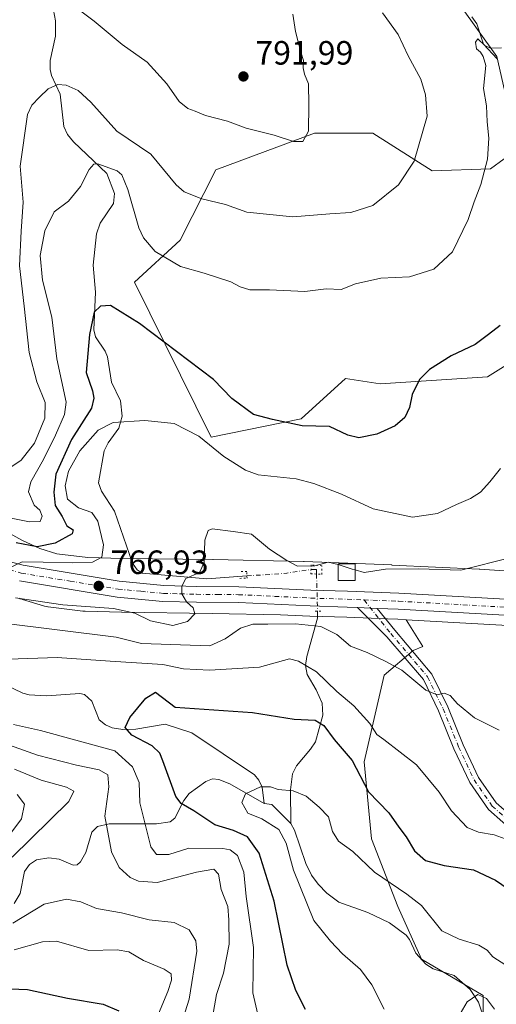
# Model space of a CAD drawing. Units: metres. Extents: x 623834 to 627271, y 4766568 to 4768924.
# Drawn here: x 624114 to 624256, y 4766741 to 4767034 of the extents above; entities that cross this region are included whole.
import ezdxf

# ---------------------------------------------------------------- set-up
doc = ezdxf.new("R2010")
doc.units = ezdxf.units.M
doc.header["$MEASUREMENT"] = 0
doc.linetypes.add('DGN Style 4', pattern=[2.6384748266838614, 1.318413404963828, -0.6592067024819142, 0.001648016756204785, -0.6592067024819142])
doc.linetypes.add('DGN Style 5', pattern=[1.1536117293433497, 0.4944050268614355, -0.6592067024819142])
for name, color, linetype, lineweight in [('Arbolado forestal CxS', 92, 'Continuous', 0), ('Carretera de calzada única Cxs', 7, 'Continuous', 13), ('Carretera de calzada única eje', 7, 'DGN Style 4', 0), ('Corriente natural lineal', 142, 'Continuous', 13), ('Corriente natural lineal oculto', 9, 'DGN Style 4', 13), ('Curva de nivel maestra', 30, 'Continuous', 30), ('Curva de nivel normal', 30, 'Continuous', 0), ('Edificación ligera Cxs', 1, 'Continuous', 0), ('Núcleo urbano CxS', 7, 'Continuous', 0), ('Pastizal CxS', 92, 'Continuous', 0), ('Pista no pavimentada Cxs', 111, 'Continuous', 0), ('Pista no pavimentada eje', 91, 'DGN Style 4', 0), ('Puente lineal', 2, 'DGN Style 5', 0), ('Punto de cota en terreno', 7, 'Continuous', 0), ('Rótulo de punto de cota en terreno', 7, 'Continuous', 0)]:
    doc.layers.add(name, color=color, linetype=linetype, lineweight=lineweight)
doc.styles.add('Style-Arial', font='txt')

# ---------------------------------------------------------------- blocks, each defined once
blk = doc.blocks.new('*U6')
at = {"layer": 'Arbolado forestal CxS', "color": 92, "linetype": 'Continuous', "lineweight": 0}
blk.add_polyline3d([(624114.1969, 4766861.9757, 766.2122999999993), (624114.4775, 4766861.8531, 766.1281000000017), (624114.9675000003, 4766861.6689, 766.0048999999999), (624115.2187000001, 4766861.588099999, 765.9524999999995), (624121.4716999996, 4766859.6931, 764.804099999994), (624121.7215, 4766859.6217, 764.7587000000058), (624122.2311000006, 4766859.502900001, 764.6854000000022), (624122.7477000002, 4766859.417500001, 764.6445999999996), (624122.8497000001, 4766859.404899999, 764.6413999999932), (624133.0937000001, 4766858.1897, 764.0022000000026), (624133.5126999998, 4766858.1511, 764.011799999993), (624133.8202999998, 4766858.136700001, 764.028999999995), (624144.5773, 4766857.846700001, 764.8016999999965), (624144.6892999997, 4766857.844500001, 764.8130999999995), (624171.5327000003, 4766857.4965, 764.568299999999), (624191.9329000004, 4766857.085100001, 762.5509000000021), (624200.6299000002, 4766856.682499999, 762.0893999999971), (624211.5635000002, 4766856.312100001, 762.6209999999992), (624223.6469000002, 4766855.862299999, 762.6989000000032), (624226.7481000006, 4766855.7433, 762.5691999999982), (624229.2856999999, 4766855.6007, 762.4588999999978), (624234.1611000003, 4766847.623500001, 761.5127000000067), (624231.2821000004, 4766846.4647, 761.4731000000029), (624222.6756999996, 4766839.093900001, 759.4639000000025), (624216.7465000004, 4766813.3267, 750.5310000000028), (624218.9725000003, 4766790.444900001, 746.9260000000068), (624226.8135000002, 4766770.3453, 743.1281000000017), (624233.8322999999, 4766754.6777, 740.4063000000025), (624252.1058999998, 4766743.9375, 739.8273000000045), (624252.0336999996, 4766712.9221, 743.4306999999973)], dxfattribs=at)
blk = doc.blocks.new('*U8')
at = {"layer": 'Pastizal CxS', "color": 92, "linetype": 'Continuous', "lineweight": 0}
blk.add_polyline3d([(624252.0336999996, 4766712.9221, 743.4306999999973), (624252.1058999998, 4766743.9375, 739.8273000000045), (624233.8322999999, 4766754.6777, 740.4063000000025), (624226.8135000002, 4766770.3453, 743.1281000000017), (624218.9725000003, 4766790.444900001, 746.9260000000068), (624216.7465000004, 4766813.3267, 750.5310000000028), (624222.6756999996, 4766839.093900001, 759.4639000000025), (624231.2821000004, 4766846.4647, 761.4731000000029), (624234.1611000003, 4766847.623500001, 761.5127000000067), (624229.2856999999, 4766855.6007, 762.4588999999978), (624298.5484999996, 4766851.7053, 761.6575000000012)], dxfattribs=at)
blk = doc.blocks.new('*U13')
at = {"layer": 'Núcleo urbano CxS', "color": 7, "linetype": 'Continuous', "lineweight": 0}
for points in [[(624298.5484999996, 4766851.7053, 761.6575000000012), (624229.2856999999, 4766855.6007, 762.4588999999978), (624226.7481000006, 4766855.7433, 762.5691999999982), (624223.6469000002, 4766855.862299999, 762.6989000000032), (624211.5635000002, 4766856.312100001, 762.6209999999992), (624200.6299000002, 4766856.682499999, 762.0893999999971), (624191.9329000004, 4766857.085100001, 762.5509000000021), (624171.5327000003, 4766857.4965, 764.568299999999), (624144.6892999997, 4766857.844500001, 764.8130999999995), (624144.5773, 4766857.846700001, 764.8016999999965), (624133.8202999998, 4766858.136700001, 764.028999999995), (624133.5126999998, 4766858.1511, 764.011799999993), (624133.0937000001, 4766858.1897, 764.0022000000026), (624122.8497000001, 4766859.404899999, 764.6413999999932), (624122.7477000002, 4766859.417500001, 764.6445999999996), (624122.2311000006, 4766859.502900001, 764.6854000000022), (624121.7215, 4766859.6217, 764.7587000000058), (624121.4716999996, 4766859.6931, 764.804099999994), (624115.2187000001, 4766861.588099999, 765.9524999999995), (624114.9675000003, 4766861.6689, 766.0048999999999), (624114.4775, 4766861.8531, 766.1281000000017), (624114.1969, 4766861.9757, 766.2122999999993)], [(624109.4222999997, 4766882.2785, 778.2869999999967), (624115.0186999999, 4766879.2083, 776.0948999999965), (624120.3837000001, 4766876.7413, 773.9128000000055), (624125.4363000002, 4766875.210300001, 772.0083000000013), (624134.6164999995, 4766874.121099999, 769.9667000000045), (624144.9528999999, 4766873.842499999, 767.1618000000017), (624171.7688999996, 4766873.494899999, 764.119000000006), (624171.8265000005, 4766873.493899999, 764.1006000000052), (624198.7685000002, 4766872.9505, 764.9339000000036), (624198.9401000004, 4766872.9451, 764.9526000000043), (624224.9370999997, 4766871.8629, 765.9238000000041), (624224.9841, 4766871.8607, 765.9275999999954), (624250.9649, 4766870.626499999, 765.5092000000004), (624251.1086999997, 4766870.6183, 765.498000000007), (624251.1470999997, 4766870.615700001, 765.4949000000051), (624268.5197000002, 4766869.392700001, 764.3984999999958)]]:
    blk.add_polyline3d(points, dxfattribs=at)
blk = doc.blocks.new('5PATER')
at = {"layer": 'Punto de cota en terreno', "linetype": 'Continuous', "lineweight": 0}
h = blk.add_hatch(color=51, dxfattribs=at)
edge = h.paths.add_edge_path()
edge.add_ellipse((0, 0), major_axis=(-0.1095731443231308, -0.1110710700762829), ratio=0.9994222409660322, start_angle=0, end_angle=360)
blk = doc.blocks.new('*U15')
at = {"layer": 'Carretera de calzada única Cxs', "color": 7, "linetype": 'Continuous', "lineweight": 13}
for points in [[(624299.0701000001, 4766854.670100001, 761.819399999993), (624226.8901000004, 4766858.7401, 763.554099999994), (624223.7600999996, 4766858.860099999, 763.4533999999985), (624220.6501000002, 4766858.9759, 763.3181000000042), (624214.8195000002, 4766859.1929, 763.2143000000069), (624211.6700999998, 4766859.3101, 763.2758999999934), (624200.7500999998, 4766859.6801, 763.6903000000021), (624179.3601000002, 4766860.670100001, 767.7719999999972), (624166.8800999997, 4766860.780099999, 766.0084000000061), (624156.9301000005, 4766861.0601, 768.5978999999934), (624143.2901, 4766862.350099999, 775.1742999999989), (624114.3300999999, 4766867.130100001, 784.3405000000057)], [(624108.5701000001, 4766873.630100001, 788.7713999999978), (624115.3501000004, 4766871.770099999, 791.0491000000038), (624143.9001000002, 4766867.050100001, 779.9407000000066), (624157.2200999996, 4766865.800100001, 774.4784000000074), (624166.9700999996, 4766865.520099999, 766.551099999997), (624179.4901000002, 4766865.420100001, 770.4655999999959), (624200.9401000004, 4766864.420100001, 763.953999999998), (624211.8400999998, 4766864.050100001, 764.4333000000044), (624227.1101000002, 4766863.4801, 768.7627000000067), (624299.1901000004, 4766859.420100001, 763.1578000000009)]]:
    blk.add_polyline3d(points, dxfattribs=at)

msp = doc.modelspace()

# ---------------------------------------------------------------- linework, layer by layer
at = {"layer": 'Arbolado forestal CxS', "color": 92, "linetype": 'Continuous', "lineweight": 0}
for points in [[(624239.9445000002, 4767045.786900001, 783.1526000000014), (624256.2210999997, 4767022.9845, 779.953999999998), (624262.4617, 4766995.5645, 778.3494999999967), (624254.3214999996, 4766989.5953, 780.0651000000071), (624236.9565000003, 4766989.0537, 783.9611000000006), (624219.3277000004, 4767000.1831, 788.4602000000014), (624201.9660999998, 4767000.183300001, 789.886599999998), (624172.6683, 4766989.326099999, 787.2219000000041), (624162.0711000003, 4766968.433700001, 781.9896000000008), (624148.5049000002, 4766955.9527, 777.3447000000016), (624171.2953000005, 4766909.827500001, 770.673299999995), (624198.0214999998, 4766915.2763, 775.7295000000014), (624211.2324999999, 4766927.295100001, 776.9349999999977), (624221.5443000002, 4766925.6667, 776.1545000000042), (624253.4700999996, 4766927.7511, 773.4245999999986), (624274.0192999998, 4766940.641899999, 773.3944999999949), (624277.4477000004, 4766940.863299999, 773.1190999999964), (624291.7626999998, 4766935.3299, 771.8220000000001), (624298.8174999999, 4766916.879899999, 769.7051000000066), (624278.3649000004, 4766877.740900001, 766.2988999999943), (624268.5197000002, 4766869.392700001, 764.3984999999958)], [(624239.9445000002, 4767045.786900001, 783.1526000000014), (624256.2210999997, 4767022.9845, 779.953999999998)], [(624262.4617, 4766995.5645, 778.3494999999967), (624254.3214999996, 4766989.5953, 780.0651000000071), (624236.9565000003, 4766989.0537, 783.9611000000006), (624219.3277000004, 4767000.1831, 788.4602000000014), (624201.9660999998, 4767000.183300001, 789.886599999998), (624172.6683, 4766989.326099999, 787.2219000000041), (624162.0711000003, 4766968.433700001, 781.9896000000008), (624148.5049000002, 4766955.9527, 777.3447000000016), (624171.2953000005, 4766909.827500001, 770.673299999995), (624198.0214999998, 4766915.2763, 775.7295000000014), (624211.2324999999, 4766927.295100001, 776.9349999999977), (624221.5443000002, 4766925.6667, 776.1545000000042), (624253.4700999996, 4766927.7511, 773.4245999999986), (624274.0192999998, 4766940.641899999, 773.3944999999949)], [(623999.6590999998, 4766949.6129, 785.7507999999943), (624008.7657000005, 4766942.986500001, 785.9247000000032), (624027.3592999997, 4766930.966700001, 782.0641999999935), (624050.5060999999, 4766917.610300001, 782.4746000000015), (624073.8579000002, 4766904.134500001, 780.7881999999955), (624074.0544999996, 4766904.017300001, 780.7994000000036), (624085.8032999998, 4766896.7797, 780.6263000000035), (624097.4693, 4766889.598099999, 780.2535000000062), (624109.4222999997, 4766882.2785, 778.2869999999967), (624115.0186999999, 4766879.2083, 776.0948999999965), (624120.3837000001, 4766876.7413, 773.9128000000055), (624125.4363000002, 4766875.210300001, 772.0083000000013), (624134.6164999995, 4766874.121099999, 769.9667000000045), (624144.9528999999, 4766873.842499999, 767.1618000000017), (624171.7688999996, 4766873.494899999, 764.119000000006), (624171.8265000005, 4766873.493899999, 764.1006000000052), (624198.7685000002, 4766872.9505, 764.9339000000036), (624198.9401000004, 4766872.9451, 764.9526000000043), (624224.9370999997, 4766871.8629, 765.9238000000041), (624224.9841, 4766871.8607, 765.9275999999954), (624250.9649, 4766870.626499999, 765.5092000000004), (624251.1086999997, 4766870.6183, 765.498000000007), (624251.1470999997, 4766870.615700001, 765.4949000000051), (624268.5197000002, 4766869.392700001, 764.3984999999958)], [(624268.5197000002, 4766869.392700001, 764.3984999999958), (624251.1470999997, 4766870.615700001, 765.4949000000051), (624251.1086999997, 4766870.6183, 765.498000000007), (624250.9649, 4766870.626499999, 765.5092000000004), (624224.9841, 4766871.8607, 765.9275999999954), (624224.9370999997, 4766871.8629, 765.9238000000041), (624198.9401000004, 4766872.9451, 764.9526000000043), (624198.7685000002, 4766872.9505, 764.9339000000036), (624171.8265000005, 4766873.493899999, 764.1006000000052), (624171.7688999996, 4766873.494899999, 764.119000000006), (624144.9528999999, 4766873.842499999, 767.1618000000017), (624134.6164999995, 4766874.121099999, 769.9667000000045), (624125.4363000002, 4766875.210300001, 772.0083000000013), (624120.3837000001, 4766876.7413, 773.9128000000055), (624115.0186999999, 4766879.2083, 776.0948999999965), (624109.4222999997, 4766882.2785, 778.2869999999967)], [(624114.1969, 4766861.9757, 766.2122999999993), (624114.4775, 4766861.8531, 766.1281000000017), (624114.9675000003, 4766861.6689, 766.0048999999999), (624115.2187000001, 4766861.588099999, 765.9524999999995), (624121.4716999996, 4766859.6931, 764.804099999994), (624121.7215, 4766859.6217, 764.7587000000058), (624122.2311000006, 4766859.502900001, 764.6854000000022), (624122.7477000002, 4766859.417500001, 764.6445999999996), (624122.8497000001, 4766859.404899999, 764.6413999999932), (624133.0937000001, 4766858.1897, 764.0022000000026), (624133.5126999998, 4766858.1511, 764.011799999993), (624133.8202999998, 4766858.136700001, 764.028999999995), (624144.5773, 4766857.846700001, 764.8016999999965), (624144.6892999997, 4766857.844500001, 764.8130999999995), (624171.5327000003, 4766857.4965, 764.568299999999), (624191.9329000004, 4766857.085100001, 762.5509000000021), (624200.6299000002, 4766856.682499999, 762.0893999999971), (624211.5635000002, 4766856.312100001, 762.6209999999992), (624223.6469000002, 4766855.862299999, 762.6989000000032), (624226.7481000006, 4766855.7433, 762.5691999999982), (624229.2856999999, 4766855.6007, 762.4588999999978)], [(624229.2856999999, 4766855.6007, 762.4588999999978), (624234.1611000003, 4766847.623500001, 761.5127000000067), (624231.2821000004, 4766846.4647, 761.4731000000029), (624222.6756999996, 4766839.093900001, 759.4639000000025), (624216.7465000004, 4766813.3267, 750.5310000000028), (624218.9725000003, 4766790.444900001, 746.9260000000068), (624226.8135000002, 4766770.3453, 743.1281000000017), (624233.8322999999, 4766754.6777, 740.4063000000025), (624252.1058999998, 4766743.9375, 739.8273000000045), (624252.0336999996, 4766712.9221, 743.4306999999973)]]:
    msp.add_polyline3d(points, dxfattribs=at)
at = {"layer": 'Carretera de calzada única Cxs', "color": 7, "linetype": 'Continuous', "lineweight": 13, "extrusion": (-0.01777518987544278, 0.0006615470454106068, 0.9998417899749935), "elevation": -7178.941772879844, "flags": 128}
msp.add_lwpolyline([(-4786776.84438712, 446444.1774942284), (-4786776.844387121, 446438.3419342896)], dxfattribs=at)
at = {"layer": 'Carretera de calzada única Cxs', "color": 7, "linetype": 'Continuous', "lineweight": 13}
for points in [[(624379.7901, 4766914.670100001, 759.5532999999997), (624379.5579000004, 4766914.154100001, 759.505999999994), (624375.6401000004, 4766901.050100001, 759.5111000000034), (624372.8901000004, 4766893.940099999, 759.5280000000057), (624370.8601000002, 4766889.670100001, 759.8300000000019), (624368.3101000005, 4766885.370100001, 759.8395000000019), (624365.1001000004, 4766880.720100001, 759.8426000000036), (624358.9001000002, 4766873.6801, 760.2740999999951), (624352.9200999998, 4766868.100099999, 760.2130999999936), (624346.3400999998, 4766863.850099999, 760.6959999999963), (624336.4801000003, 4766859.380100001, 760.9358000000066), (624330.8501000004, 4766857.4101, 761.1291999999958), (624326.9600999998, 4766856.460100001, 761.5650000000023), (624314.9401000004, 4766854.7301, 761.8059999999969), (624299.0701000001, 4766854.670100001, 761.819399999993), (624226.8901000004, 4766858.7401, 763.554099999994), (624223.7600999996, 4766858.860099999, 763.4533999999985), (624220.6501000002, 4766858.9759, 763.3181000000042)], [(624227.1101000002, 4766863.4801, 768.7627000000067), (624299.1901000004, 4766859.420100001, 763.1578000000009), (624314.5900999998, 4766859.470100001, 763.8996999999946), (624326.0601000005, 4766861.120100001, 762.6248999999953), (624329.5000999998, 4766861.960100001, 761.757700000002), (624334.7200999996, 4766863.790100001, 761.6876999999951), (624344.0601000005, 4766868.020099999, 762.5387000000047), (624349.9901000002, 4766871.860099999, 762.8016000000061), (624355.5000999998, 4766876.9901, 762.8966999999975), (624361.3601000002, 4766883.640100001, 761.5129000000015), (624366.6732999999, 4766891.9001, 761.1748999999982)], [(624108.5701000001, 4766873.630100001, 788.7713999999978), (624115.3501000004, 4766871.770099999, 791.0491000000038), (624143.9001000002, 4766867.050100001, 779.9407000000066), (624157.2200999996, 4766865.800100001, 774.4784000000074), (624166.9700999996, 4766865.520099999, 766.551099999997), (624179.4901000002, 4766865.420100001, 770.4655999999959), (624200.9401000004, 4766864.420100001, 763.953999999998), (624211.8400999998, 4766864.050100001, 764.4333000000044), (624227.1101000002, 4766863.4801, 768.7627000000067)], [(624214.8195000002, 4766859.1929, 763.2143000000069), (624211.6700999998, 4766859.3101, 763.2758999999934), (624200.7500999998, 4766859.6801, 763.6903000000021), (624179.3601000002, 4766860.670100001, 767.7719999999972), (624166.8800999997, 4766860.780099999, 766.0084000000061), (624156.9301000005, 4766861.0601, 768.5978999999934), (624143.2901, 4766862.350099999, 775.1742999999989), (624114.3300999999, 4766867.130100001, 784.3405000000057)]]:
    msp.add_polyline3d(points, dxfattribs=at)
at = {"layer": 'Carretera de calzada única eje', "color": 7, "linetype": 'DGN Style 4', "lineweight": 0}
for points in [[(624216.7389000002, 4766861.489900001, 763.3107000000019), (624219.3601000002, 4766861.390100001, 763.6481000000058), (624227.0000999998, 4766861.110099999, 765.0240999999951), (624263.0401, 4766859.0801, 766.9138999999996), (624299.1300999997, 4766857.040100001, 761.9453000000068), (624314.7600999996, 4766857.100099999, 762.0014999999986), (624320.7701000003, 4766857.960100001, 762.0687999999938), (624326.5100999996, 4766858.790100001, 761.6346000000049), (624328.2301000003, 4766859.210100001, 761.4312999999966), (624330.1700999998, 4766859.6801, 761.3659999999945), (624332.9901000002, 4766860.670100001, 761.2072000000044), (624335.6001000004, 4766861.5801, 760.9814000000042), (624340.2701000003, 4766863.700099999, 761.193299999999), (624345.2001, 4766865.9301, 761.248000000007), (624348.1601, 4766867.850099999, 760.928700000004), (624351.4501, 4766869.9801, 761.001900000003), (624357.2001, 4766875.3301, 761.2321999999986), (624360.1300999997, 4766878.6601, 761.1408999999985), (624363.2301000003, 4766882.1801, 759.9667000000045), (624364.8300999999, 4766884.5001, 760.5200000000042), (624367.4901000002, 4766888.630100001, 760.0685999999987), (624368.7600999996, 4766890.780099999, 760.124800000005)], [(624111.2200999996, 4766870.440099999, 787.2459999999992), (624114.8400999998, 4766869.450099999, 787.5988999999972), (624129.3201000001, 4766867.0601, 778.1842000000034), (624143.5900999998, 4766864.700099999, 777.4939000000013), (624150.4101, 4766864.050100001, 772.7894999999991), (624157.0701000001, 4766863.4301, 769.671199999997), (624162.0500999996, 4766863.290100001, 766.9438999999985), (624166.9200999998, 4766863.1501, 765.2863000000071), (624173.1601, 4766863.090100001, 765.9720999999992), (624179.4200999998, 4766863.040100001, 766.5190000000002), (624190.1501000002, 4766862.540100001, 764.1049999999959), (624200.8400999998, 4766862.050100001, 763.3804999999993), (624206.3101000005, 4766861.860099999, 763.3157000000066), (624211.7500999998, 4766861.6801, 763.421199999997), (624216.7389000002, 4766861.489900001, 763.3107000000019)]]:
    msp.add_polyline3d(points, dxfattribs=at)
at = {"layer": 'Corriente natural lineal', "color": 142, "linetype": 'Continuous', "lineweight": 13, "extrusion": (-0.1278579346134449, -0.1651801551688726, 0.9779406244219387), "elevation": -866453.5564945834, "flags": 128}
msp.add_lwpolyline([(-2424210.957230833, 4060189.89059783), (-2424209.684929507, 4060190.874880588), (-2424208.802385987, 4060189.776658483)], dxfattribs=at)
at = {"layer": 'Corriente natural lineal', "color": 142, "linetype": 'Continuous', "lineweight": 13, "extrusion": (0.007222293406890888, -0.04238878498685446, 0.9990750869605762), "elevation": -196807.0347023966, "flags": 128}
msp.add_lwpolyline([(1415959.250905835, 4590024.850663501), (1415961.430534572, 4590024.14368114), (1415966.129484203, 4590017.585489491)], dxfattribs=at)
at = {"layer": 'Corriente natural lineal', "color": 142, "linetype": 'Continuous', "lineweight": 13}
for points in [[(624124.4392999997, 4767036.7468, 789.4342999999935), (624124.9633, 4767033.6316, 788.9138999999996), (624124.9480999997, 4767029.051899999, 788.2323999999935), (624123.4506000001, 4767021.8486, 786.5424000000058), (624123.3975000001, 4767019.091200001, 785.6824999999953), (624123.7818, 4767017.315099999, 785.1814000000013), (624126.3941000003, 4767011.7678, 784.3849999999949), (624127.4654000001, 4767002.1886, 782.9974999999977), (624128.6135, 4766999.7718, 782.4257999999973), (624130.3409000002, 4766997.652000001, 781.5458000000073), (624140.2193, 4766988.212300001, 779.4882999999973), (624142.5195000004, 4766982.231100001, 778.4872000000032), (624142.1967000002, 4766979.342800001, 778.1695000000037), (624138.2494000001, 4766973.4562, 778.1919000000053), (624137.2063999996, 4766970.251499999, 777.8166000000057), (624136.1780000003, 4766961.0143, 776.4545000000071), (624136.9335000003, 4766952.9782, 775.2382000000072), (624136.3733000001, 4766941.8016, 773.4734999999928), (624136.9155000001, 4766939.681, 773.0302999999985), (624139.7501999997, 4766935.434699999, 772.2405), (624140.4272999996, 4766933.778899999, 772.0605999999971), (624141.6018000003, 4766926.2279, 771.9100999999937), (624144.3108999999, 4766920.658399999, 771.6573000000063), (624144.8404000001, 4766916.052400001, 771.3230999999942), (624143.8663999997, 4766912.562200001, 770.710699999996), (624140.6774000004, 4766908.1852, 769.8925000000019), (624139.4719000002, 4766905.7711, 769.0988000000071), (624137.8075000001, 4766896.3268, 766.7660000000033), (624138.6721000001, 4766893.7567, 766.7277999999933), (624142.5651000004, 4766887.839600001, 767.2252000000008), (624147.8723999998, 4766872.438300001, 766.3935000000056), (624149.2313000001, 4766870.454700001, 766.4121000000015), (624150.7235000003, 4766869.436899999, 766.3975999999967), (624169.9879000002, 4766867.7838, 764.5090000000056), (624181.9145000001, 4766868.604800001, 762.9116000000067)], [(624248.7565000001, 4767034.7601, 781.5188999999956), (624250.2424, 4767032.6973, 781.2361999999994), (624252.2758999999, 4767026.665999999, 780.4815999999992), (624256.2482000003, 4767022.288100001, 779.8874000000069)], [(624202.9064999997, 4766858.158299999, 762.7223999999987), (624202.9293000001, 4766856.0416, 761.7767000000022), (624199.7582, 4766844.672800001, 756.3503999999957), (624199.3167000003, 4766841.998600001, 755.209600000002), (624199.7640000005, 4766839.325099999, 754.4005999999936), (624202.4715, 4766834.785499999, 752.9005000000034), (624204.2988999998, 4766830.758400001, 752.2909000000074), (624204.4234999996, 4766827.208699999, 751.4535999999936), (624202.2869999995, 4766819.3314, 749.5105999999942), (624200.8362999996, 4766817.091200001, 748.7685999999959), (624196.6492999997, 4766812.2094, 747.9951000000001), (624195.4331999999, 4766809.8245, 747.179999999993), (624194.8682000004, 4766805.056, 745.539300000004), (624195, 4766795, 744.1824999999953)], [(624109.7620000001, 4766836.415100001, 752.5758999999962), (624115.3266000003, 4766833.749500001, 751.6396999999997), (624117.1429000003, 4766833.2907, 751.5599999999977), (624122.3707999998, 4766833.001900001, 751.3545000000014), (624132.2452999996, 4766833.661699999, 751.857799999998), (624133.6014, 4766833.404800001, 751.7482000000019), (624135.8208999997, 4766831.3639, 750.9495000000024), (624138.0039999997, 4766825.862400001, 749.5467999999966), (624139.8208, 4766824.344699999, 749.483600000007), (624141.8520000001, 4766823.421800001, 749.2909000000074), (624144.9660999998, 4766822.998299999, 749.1186000000016), (624148.9108999996, 4766823.049000001, 748.9548000000068), (624157.6158999996, 4766824.513499999, 747.7603999999993), (624165.5078999996, 4766822.002, 746.7828000000009), (624184.2021000005, 4766809.455399999, 746.1431000000011), (624185.4902999997, 4766807.8795, 745.8819999999978), (624186.4676999999, 4766805.839199999, 745.4207000000025), (624187, 4766801, 744.4949000000051)], [(624112.6865999997, 4766771.298800001, 761.7973000000056), (624114.4488000004, 4766774.265000001, 761.6771000000008), (624115.8065999999, 4766780.731799999, 762.885500000004), (624117.2624000004, 4766782.8267, 762.6815999999964), (624119.3294000003, 4766784.280300001, 762.1630000000005), (624122.9715, 4766784.846200001, 760.2072000000044), (624126.0884999996, 4766784.422499999, 758.5160999999936), (624130.2616999998, 4766782.6753, 757.4159999999974), (624131.4638999999, 4766782.781400001, 757.3852000000044), (624132.4720000002, 4766783.594699999, 757.2360999999946), (624134.0204999996, 4766786.433, 756.4955999999949), (624135.8257999998, 4766792.493799999, 758.6888999999939), (624137.4760999996, 4766794.160599999, 759.1680999999954), (624140.9663000006, 4766794.985300001, 757.7528000000021), (624155.0268999999, 4766794.9494, 751.1218999999984), (624159.1198000005, 4766795.542099999, 750.2568000000028), (624160.4626000002, 4766796.611099999, 749.803700000004), (624163.1654000003, 4766801.8751, 749.4717999999993), (624164.7019999997, 4766803.966600001, 748.8019999999962), (624169.6689999999, 4766807.506200001, 746.6535000000005), (624171.7005000003, 4766808.262700001, 745.931500000006), (624173.5779999997, 4766808.100199999, 745.6025999999983), (624176.8053000001, 4766806.849300001, 745.3153000000021), (624187, 4766801, 744.4949000000051)], [(624195, 4766795, 744.1824999999953), (624196.0834999997, 4766793.077099999, 744.2201999999961), (624199.4574999996, 4766783.160800001, 743.934500000003), (624201.1451000003, 4766779.676200001, 743.5062000000034), (624203.0558000002, 4766776.9597, 742.8761999999988), (624205.6293000003, 4766774.308, 742.0981000000029), (624209.2545999996, 4766771.652600001, 741.1940999999933), (624217.8513000002, 4766768.5845, 741.4231000000001), (624224.3095000006, 4766765.5087, 741.249100000001), (624229.2087000003, 4766761.887399999, 741.119399999996), (624230.2176000001, 4766760.568200001, 740.9916999999988), (624232.1437999997, 4766756.525900001, 740.4557000000059), (624235.1098999997, 4766753.227299999, 740.2624000000069), (624237.3163999999, 4766751.800600001, 740.1778999999952), (624243.4857000001, 4766749.833000001, 740.6713000000018), (624248.3159999996, 4766745.7125, 739.6451999999991), (624250.7792999997, 4766741.9582, 738.6765000000014), (624252.5724, 4766736.722899999, 736.9977000000072), (624253.9773000004, 4766730.9495, 736.7537000000011), (624255, 4766729, 736.8175000000047)]]:
    msp.add_polyline3d(points, dxfattribs=at)
at = {"layer": 'Corriente natural lineal oculto', "color": 9, "linetype": 'DGN Style 4', "lineweight": 13, "extrusion": (-0.003378566202641163, -0.6707892086228916, 0.7416403595311472), "elevation": -3199107.052910415, "flags": 128}
msp.add_lwpolyline([(600164.9992371339, 3538100.617218289), (600176.8938209084, 3538101.813107869), (600184.0239780498, 3538103.401515183)], dxfattribs=at)
at = {"layer": 'Corriente natural lineal oculto', "color": 9, "linetype": 'DGN Style 4', "lineweight": 13, "extrusion": (0.005296225160106936, -0.1814612346065294, 0.9833838367260912), "elevation": -860943.998580839, "flags": 128}
msp.add_lwpolyline([(763006.0760196473, 4667897.627934295), (763006.0760196473, 4667886.428657463)], dxfattribs=at)
at = {"layer": 'Curva de nivel maestra', "color": 30, "linetype": 'Continuous', "lineweight": 30, "flags": 128}
for points, elevation in [([(624257.1600000003, 4766943.020099999), (624253.7100000001, 4766940.3201), (624249.7400000002, 4766937.440099999), (624242.6600000003, 4766933.9801), (624236.1399999997, 4766929.970100001), (624233.1900000004, 4766926.9901), (624231.0099999999, 4766922.5601), (624230.2699999996, 4766918.6601), (624228.7999999998, 4766915.6601), (624225.9400000004, 4766913.190099999), (624220.54, 4766910.7401), (624215.2100000001, 4766909.610099999), (624211.9500000002, 4766910.470100001), (624206.5, 4766913.030099999), (624198.2800000003, 4766913.2301), (624189.54, 4766915.120100001), (624183.8899999997, 4766916.630100001), (624177.4400000004, 4766921.3201), (624172.0099999999, 4766926.9901), (624150.0099999999, 4766943.630100001), (624141.3399999999, 4766948.970100001), (624138.3799999999, 4766948.7401), (624136.5, 4766946.960100001), (624135.0800000001, 4766940.350099999), (624134.0700000003, 4766929.040100001), (624135.9900000002, 4766923.5801), (624136.4199999999, 4766921.4001), (624135.6500000004, 4766918.440099999), (624129.7300000006, 4766909.200099999), (624125.0800000001, 4766898.860099999), (624124.5300000003, 4766893.4901), (624124.9000000004, 4766889.530099999), (624127.0099999999, 4766886.3201), (624128.3600000005, 4766883.4901), (624130.2300000006, 4766882.360099999), (624129.9199999999, 4766881.0801), (624124.8799999999, 4766878.380100001), (624119.5199999996, 4766877.2401), (624113.2699999996, 4766878.4101)], 775), ([(624199.2699999996, 4766739.770099999), (624196.4299999997, 4766745.4301), (624193.8200000003, 4766752.9301), (624190.0300000003, 4766771.9801), (624185.5300000003, 4766786.2501), (624182.0800000001, 4766791.0801), (624177.8700000001, 4766792.920100001), (624172.3499999996, 4766794.6801), (624166.0999999996, 4766798.790100001), (624162.4000000004, 4766800.970100001), (624160.7699999996, 4766803.040100001), (624156.9299999997, 4766813.690099999), (624156.0599999997, 4766815.9001), (624153.75, 4766818.130100001), (624147.7300000006, 4766821.2501), (624145.6799999997, 4766823.530099999), (624147.1399999997, 4766826.520099999), (624151.8300000001, 4766832.3301), (624154.7199999997, 4766834.100099999), (624160.6100000005, 4766829.590100001), (624183.5300000003, 4766828.0101), (624195.9600000001, 4766826.0101), (624202.2100000001, 4766825.710100001), (624204.7400000002, 4766824.1801), (624207.8399999999, 4766820.020099999), (624213.2000000002, 4766813.710100001), (624218.0899999999, 4766804.470100001), (624224.1200000001, 4766798.210100001), (624227.0899999999, 4766793.960100001), (624229.2800000003, 4766791.0601), (624231.75, 4766786.960100001), (624235.0199999996, 4766784.020099999), (624240.5599999997, 4766782.5601), (624249.25, 4766781.2301), (624255.8399999999, 4766778.1601), (624265.25, 4766771.800100001)], 750), ([(624106.3099999997, 4766746.090100001), (624116.7000000002, 4766745.690099999), (624128.5499999998, 4766743.0801), (624139.1200000001, 4766741.300100001), (624143.8200000003, 4766739.3201)], 775)]:
    msp.add_lwpolyline(points, dxfattribs=dict(at, elevation=elevation))
at = {"layer": 'Curva de nivel normal', "color": 30, "linetype": 'Continuous', "lineweight": 0, "flags": 128}
for points, elevation in [([(624128.1900000004, 4767039.810000001), (624136.5, 4767033.460000001), (624144.8600000005, 4767026.529999999), (624152.29, 4767021.27), (624158.1200000001, 4767014.859999999), (624161.79, 4767009.609999999), (624164.3099999997, 4767007.51), (624166.5099999999, 4767006.710000001), (624169.5899999999, 4767005.460000001), (624176.0899999999, 4767003.74), (624181.7100000001, 4767001.689999999), (624189.9800000006, 4766999.630000001), (624195.7199999997, 4766997.680000001), (624198.5199999996, 4766997.710000001), (624200.2300000006, 4767000.76), (624200.3099999997, 4767008.600000001), (624200.2300000006, 4767014.880000001), (624199.0599999997, 4767017.720000001), (624198.5800000001, 4767019.640000001), (624198.75, 4767021.76), (624197.9199999999, 4767024.24), (624196.3200000003, 4767030.390000001), (624195.5599999997, 4767035.600000001)], 790), ([(624107.0999999996, 4766897.9), (624114.7699999996, 4766903.01), (624118.7699999996, 4766908.08), (624121.8700000001, 4766915.480000001), (624121.9400000004, 4766920.16), (624119.4199999999, 4766926.34), (624117.1500000004, 4766934.970000001), (624115.6399999997, 4766948.74), (624114.3099999997, 4766960.730000001), (624114.7599999999, 4766971.07), (624115.4100000003, 4766979.689999999), (624114.4900000002, 4766990.42), (624116.7199999997, 4767005.76), (624117.9199999999, 4767008.560000001), (624120.2199999997, 4767010.9), (624122.7800000003, 4767013.350000001), (624125.6699999999, 4767014.66), (624128.1699999999, 4767014.470000001), (624131.7100000001, 4767012.930000001), (624135.4900000002, 4767009.460000001), (624143.2800000003, 4767000.84), (624153.3399999999, 4766993.949999999), (624160.8200000003, 4766984.84), (624163.29, 4766982.810000001), (624168.4900000002, 4766980.640000001), (624175.5099999999, 4766978.960000001), (624181.9199999999, 4766976.76), (624195.5700000003, 4766975.33), (624206.5499999998, 4766976.220000001), (624212.7699999996, 4766976.66), (624219.3600000005, 4766978.680000001), (624226.9800000006, 4766984.850000001), (624231.6200000001, 4766991.850000001), (624235.5099999999, 4767005.210000001), (624234.9900000002, 4767011.600000001), (624233.6500000004, 4767016.210000001), (624229.8099999997, 4767023.180000001), (624226.9100000003, 4767029.49), (624222.2000000002, 4767036.01)], 785), ([(624106.8600000005, 4766886.789999999), (624117.2699999996, 4766884.74), (624120.4800000006, 4766884.779999999), (624121.0800000001, 4766886.359999999), (624120.3200000003, 4766888.199999999), (624118.7000000002, 4766889.66), (624116.9600000001, 4766893.630000001), (624117.6699999999, 4766896.560000001), (624121.4299999997, 4766903.26), (624125, 4766910.460000001), (624127.6600000003, 4766916.560000001), (624128.1699999999, 4766920.24), (624125.3899999997, 4766933.100000001), (624123.9199999999, 4766945.5), (624121.1600000003, 4766956.529999999), (624120.4500000002, 4766963.859999999), (624121.8300000001, 4766971.189999999), (624124.6299999999, 4766976.850000001), (624128.8899999997, 4766979.960000001), (624132.4199999999, 4766984.369999999), (624134.9600000001, 4766989.41), (624136.4000000004, 4766990.980000001), (624137.6100000005, 4766991.060000001), (624143.3399999999, 4766989.01), (624144.6699999999, 4766987.779999999), (624146.4699999997, 4766983.439999999), (624149.75, 4766972.050000001), (624151.1100000005, 4766969.119999999), (624154.6600000003, 4766965.029999999), (624162.1100000005, 4766960.609999999), (624169.2199999997, 4766958.609999999), (624177.1100000005, 4766956.01), (624179.8899999997, 4766954.49), (624182.7999999998, 4766953.600000001), (624188.5700000003, 4766953.67), (624199.1200000001, 4766953.100000001), (624205.4199999999, 4766953.91), (624209.9199999999, 4766953.76), (624214.2199999997, 4766955.460000001), (624221.6799999997, 4766957.109999999), (624230.2599999999, 4766957.550000001), (624237.5, 4766959.779999999), (624243.0199999996, 4766964.939999999), (624247.7100000001, 4766974.550000001), (624249.4299999997, 4766979.76), (624251.4400000004, 4766984.99), (624253.4699999997, 4766992.449999999), (624253.7800000003, 4766998.680000001), (624253.2800000003, 4767003.57), (624253.0999999996, 4767008.32), (624252.2800000003, 4767013.449999999), (624252.8799999999, 4767020.279999999), (624252.1100000005, 4767022.949999999), (624251.2999999998, 4767024.279999999), (624250.1399999997, 4767025.279999999), (624249.8099999997, 4767027.24), (624250.5099999999, 4767028.24), (624252.5899999999, 4767026.279999999), (624254.3399999999, 4767025.42), (624257.5599999997, 4767025.539999999)], 780), ([(624110.3099999997, 4766870.560000001), (624115.0800000001, 4766872.800000001), (624121.3700000001, 4766872.699999999), (624129.9100000003, 4766872.529999999), (624135.9600000001, 4766872.66), (624138.7300000006, 4766874.180000001), (624139.2199999997, 4766877.869999999), (624137.5999999996, 4766884.92), (624135.7999999998, 4766887.449999999), (624131.8799999999, 4766888.859999999), (624128.5999999996, 4766891.4), (624127.8499999996, 4766895.42), (624128.9000000004, 4766899.76), (624132.2300000006, 4766905.75), (624137.7199999997, 4766911.980000001), (624142.1200000001, 4766914.210000001), (624151.5099999999, 4766914.789999999), (624160.29, 4766913.939999999), (624167.5599999997, 4766910.15), (624175.0499999998, 4766904.100000001), (624181.4500000002, 4766900.08), (624185.2300000006, 4766898.680000001), (624196.5499999998, 4766897.460000001), (624201.8200000003, 4766896.109999999), (624209.9900000002, 4766892.92), (624219.4600000001, 4766888.59), (624231.0800000001, 4766886.08), (624238.5099999999, 4766887.130000001), (624244.2100000001, 4766889.800000001), (624248.3700000001, 4766891.619999999), (624251.3899999997, 4766893.529999999), (624254.1200000001, 4766896.59), (624257.2800000003, 4766900.5)], 770), ([(624209.0700000003, 4766871.964000001), (624209.0199999996, 4766871.980000001), (624206.0199999996, 4766872.710000001), (624202.0999999996, 4766871.59), (624196.9699999997, 4766871.5), (624193.8099999997, 4766873.220000001), (624188.6600000003, 4766876.600000001), (624183.2999999998, 4766881.050000001), (624177.8200000003, 4766881.82), (624171.5800000001, 4766882.619999999), (624170.3700000001, 4766882.100000001), (624169.3499999996, 4766879.220000001), (624169.1799999997, 4766872.619999999), (624167.8300000001, 4766869.600000001), (624163.7199999997, 4766867.83), (624162.54, 4766865.57), (624162.5999999996, 4766863.26), (624163.9400000004, 4766860.930000001), (624165.9000000004, 4766859.140000001), (624166.4400000004, 4766857.350000001), (624164.2800000003, 4766855.039999999), (624159.8799999999, 4766853.84), (624153.2199999997, 4766855.279999999), (624148.5499999998, 4766857.5), (624142.2199999997, 4766858.960000001), (624127.2199999997, 4766860), (624113.1200000001, 4766862.140000001)], 765.0000000000001), ([(624260.4800000006, 4766874.09), (624245.54, 4766870.350000001), (624232.8700000001, 4766870.689999999), (624223.1200000001, 4766870.66), (624216.7400000002, 4766869.640000001), (624214.0700000003, 4766870.393100001)], 765), ([(624214.0700000003, 4766870.393100001), (624213.2300000006, 4766870.630000001), (624209.0700000003, 4766871.964000001)], 765), ([(624256.9182000002, 4766822.732899999), (624249.5599999997, 4766826.460000001), (624244.4600000001, 4766830.600000001), (624242.3499999996, 4766833.09), (624240.5199999996, 4766833.77), (624238.4900000002, 4766833.230000001), (624235.0700000003, 4766834.640000001), (624227.9199999999, 4766840.58), (624223.1500000004, 4766843.140000001), (624217.6200000001, 4766845.859999999), (624212.7000000002, 4766847.710000001), (624208.6100000005, 4766851.24), (624203.8899999997, 4766853.619999999), (624196.3099999997, 4766854.359999999), (624188.1100000005, 4766854.27), (624183.6299999999, 4766854.32), (624180.0300000003, 4766853.039999999), (624175.4199999999, 4766849.869999999), (624170.8600000005, 4766847.859999999), (624150.5499999998, 4766848.57), (624143, 4766850.42), (624108.7199999997, 4766854.680000001)], 760), ([(624110.9900000002, 4766843.869999999), (624125.4699999997, 4766844.359999999), (624141.2699999996, 4766843.24), (624156.9000000004, 4766842.32), (624163.04, 4766840.970000001), (624170.8200000003, 4766840.560000001), (624185.6600000003, 4766841.460000001), (624194.5499999998, 4766843.960000001), (624197.2100000001, 4766843.32), (624202.6100000005, 4766840.09), (624208.6500000004, 4766834.24), (624213.7199999997, 4766829.970000001), (624218.4100000003, 4766824.730000001), (624220.4800000006, 4766821.480000001), (624222.6399999997, 4766819.960000001), (624232.3200000003, 4766812.430000001), (624239.0899999999, 4766804.380000001), (624242.7100000001, 4766798.800000001), (624247.4000000004, 4766793.869999999), (624250.7800000003, 4766792.49), (624255.3700000001, 4766791.699999999), (624260.8700000001, 4766789.67)], 755), ([(624185.4199999999, 4766737.029999999), (624183.6399999997, 4766744.66), (624183.8899999997, 4766758.210000001), (624181.6600000003, 4766773.359999999), (624181, 4766780.600000001), (624179.1399999997, 4766785.51), (624176.9000000004, 4766787.16), (624174.7699999996, 4766787.57), (624164.6699999999, 4766787.67), (624158.6699999999, 4766785.859999999), (624155.0199999996, 4766785.859999999), (624153.3200000003, 4766788.15), (624150.0499999998, 4766801.15), (624149.8499999996, 4766807.210000001), (624147.8499999996, 4766811.869999999), (624142.5899999999, 4766816.619999999), (624120.54, 4766822.710000001), (624112.5499999998, 4766824.430000001)], 755), ([(624111.2800000003, 4766818.279999999), (624119.6399999997, 4766815.369999999), (624131.2199999997, 4766812.390000001), (624137.9400000004, 4766811), (624140.5999999996, 4766809.51), (624140.9000000004, 4766805.890000001), (624139.6399999997, 4766797.220000001), (624141.6399999997, 4766786.609999999), (624143.9600000001, 4766781.939999999), (624147.1500000004, 4766778.960000001), (624149.6600000003, 4766777.880000001), (624155.2199999997, 4766777.460000001), (624166.8799999999, 4766780.58), (624172.0300000003, 4766781.470000001), (624173.4500000002, 4766779.939999999), (624174.2300000006, 4766775.42), (624176.2000000002, 4766770.34), (624176.5599999997, 4766766.449999999), (624176.6600000003, 4766759.180000001), (624174.9199999999, 4766750.539999999), (624172.8600000005, 4766744.210000001), (624171.2699999996, 4766735.199999999)], 760), ([(624112.7800000003, 4766811.180000001), (624120.7300000006, 4766807.949999999), (624128.2800000003, 4766805.789999999), (624130.4400000004, 4766804.609999999), (624128.9800000006, 4766801.539999999), (624112.1399999997, 4766784.99)], 765.0000000000001), ([(624222.6600000003, 4766739.890000001), (624218.9900000002, 4766747.050000001), (624215.6500000004, 4766751.65), (624210.2699999996, 4766756.27), (624206.7300000006, 4766760.07), (624201.8300000001, 4766766.16), (624195.7199999997, 4766781.210000001), (624193.5499999998, 4766789.17), (624191.4199999999, 4766793.25), (624186.29, 4766796.42), (624182.1399999997, 4766798.109999999), (624180.3799999999, 4766801.24), (624181.4500000002, 4766803.83), (624185.9699999997, 4766805.930000001), (624188.9199999999, 4766805.980000001), (624191.2100000001, 4766805.180000001), (624195.6600000003, 4766804.75), (624199.5300000003, 4766803.119999999), (624203.3399999999, 4766799.890000001), (624206.1900000004, 4766797.039999999), (624207.3200000003, 4766792.65), (624209.1100000005, 4766789.779999999), (624213.3799999999, 4766786.720000001), (624219.8399999999, 4766780.529999999), (624229.4800000006, 4766774.01), (624233.8300000001, 4766770.619999999), (624239.8700000001, 4766763.100000001), (624245.04, 4766760.630000001), (624250.7999999998, 4766758.880000001), (624253.3600000005, 4766757.4), (624255.0300000003, 4766755.390000001), (624258.8700000001, 4766752.9)], 745.0000000000001), ([(624108.7300000006, 4766788.210000001), (624114.9199999999, 4766796.439999999), (624115.8099999997, 4766800.810000001), (624113.5599999997, 4766803.699999999)], 770), ([(624112.2699999996, 4766765.4), (624121.6500000004, 4766771.060000001), (624128.2199999997, 4766772.51), (624132.5300000003, 4766771.720000001), (624137.1399999997, 4766769.77), (624144.5800000001, 4766768.460000001), (624152.8300000001, 4766766.380000001), (624160.2999999998, 4766765.619999999), (624164.7000000002, 4766763.430000001), (624166.6699999999, 4766760.210000001), (624166.9900000002, 4766757.100000001), (624164.7000000002, 4766742.84), (624162.3700000001, 4766735.289999999)], 765.0000000000001), ([(624155.6299999999, 4766738.439999999), (624158.3600000005, 4766745.07), (624159.5199999996, 4766748.470000001), (624159.3399999999, 4766750.33), (624157.2699999996, 4766751.699999999), (624151.1699999999, 4766754.279999999), (624146.8399999999, 4766756.939999999), (624143.3600000005, 4766757.439999999), (624134.9199999999, 4766757.32), (624125.3399999999, 4766760.07), (624121.1699999999, 4766759.83), (624112.7300000006, 4766757.51)], 770), ([(624243.2300000006, 4766734.890000001), (624247.4199999999, 4766742.050000001), (624250.5300000003, 4766744.230000001), (624253.1200000001, 4766743.050000001), (624255.4699999997, 4766739.82)], 740)]:
    msp.add_lwpolyline(points, dxfattribs=dict(at, elevation=elevation))
at = {"layer": 'Edificación ligera Cxs', "color": 1, "linetype": 'Continuous', "lineweight": 0}
msp.add_polyline3d([(624214.0701000001, 4766867.210100001, 766.8929000000062), (624209.0701000001, 4766867.210100001, 765.4572999999947), (624209.0701000001, 4766872.210100001, 768.2461999999941), (624214.0701000001, 4766872.210100001, 774.2302999999956), (624214.0701000001, 4766867.210100001, 766.8929000000062)], dxfattribs=at)
msp.add_3dface([(624214.0701000001, 4766867.210100001, 774.2302999999956), (624209.0701000001, 4766867.210100001, 774.2302999999956), (624209.0701000001, 4766872.210100001, 774.2302999999956), (624214.0701000001, 4766872.210100001, 774.2302999999956)], dxfattribs=at)
at = {"layer": 'Núcleo urbano CxS', "color": 7, "linetype": 'Continuous', "lineweight": 0}
for points in [[(623999.6590999998, 4766949.6129, 785.7507999999943), (624008.7657000005, 4766942.986500001, 785.9247000000032), (624027.3592999997, 4766930.966700001, 782.0641999999935), (624050.5060999999, 4766917.610300001, 782.4746000000015), (624073.8579000002, 4766904.134500001, 780.7881999999955), (624074.0544999996, 4766904.017300001, 780.7994000000036), (624085.8032999998, 4766896.7797, 780.6263000000035), (624097.4693, 4766889.598099999, 780.2535000000062), (624109.4222999997, 4766882.2785, 778.2869999999967), (624115.0186999999, 4766879.2083, 776.0948999999965), (624120.3837000001, 4766876.7413, 773.9128000000055), (624125.4363000002, 4766875.210300001, 772.0083000000013), (624134.6164999995, 4766874.121099999, 769.9667000000045), (624144.9528999999, 4766873.842499999, 767.1618000000017), (624171.7688999996, 4766873.494899999, 764.119000000006), (624171.8265000005, 4766873.493899999, 764.1006000000052), (624198.7685000002, 4766872.9505, 764.9339000000036), (624198.9401000004, 4766872.9451, 764.9526000000043), (624224.9370999997, 4766871.8629, 765.9238000000041), (624224.9841, 4766871.8607, 765.9275999999954), (624250.9649, 4766870.626499999, 765.5092000000004), (624251.1086999997, 4766870.6183, 765.498000000007), (624251.1470999997, 4766870.615700001, 765.4949000000051), (624268.5197000002, 4766869.392700001, 764.3984999999958)], [(624114.1969, 4766861.9757, 766.2122999999993), (624114.4775, 4766861.8531, 766.1281000000017), (624114.9675000003, 4766861.6689, 766.0048999999999), (624115.2187000001, 4766861.588099999, 765.9524999999995), (624121.4716999996, 4766859.6931, 764.804099999994), (624121.7215, 4766859.6217, 764.7587000000058), (624122.2311000006, 4766859.502900001, 764.6854000000022), (624122.7477000002, 4766859.417500001, 764.6445999999996), (624122.8497000001, 4766859.404899999, 764.6413999999932), (624133.0937000001, 4766858.1897, 764.0022000000026), (624133.5126999998, 4766858.1511, 764.011799999993), (624133.8202999998, 4766858.136700001, 764.028999999995), (624144.5773, 4766857.846700001, 764.8016999999965), (624144.6892999997, 4766857.844500001, 764.8130999999995), (624171.5327000003, 4766857.4965, 764.568299999999), (624191.9329000004, 4766857.085100001, 762.5509000000021), (624200.6299000002, 4766856.682499999, 762.0893999999971), (624211.5635000002, 4766856.312100001, 762.6209999999992), (624223.6469000002, 4766855.862299999, 762.6989000000032), (624226.7481000006, 4766855.7433, 762.5691999999982), (624229.2856999999, 4766855.6007, 762.4588999999978)], [(624229.2856999999, 4766855.6007, 762.4588999999978), (624298.5484999996, 4766851.7053, 761.6575000000012)]]:
    msp.add_polyline3d(points, dxfattribs=at)
at = {"layer": 'Pastizal CxS', "color": 92, "linetype": 'Continuous', "lineweight": 0}
for points in [[(624239.9445000002, 4767045.786900001, 783.1526000000014), (624256.2210999997, 4767022.9845, 779.953999999998), (624262.4617, 4766995.5645, 778.3494999999967), (624254.3214999996, 4766989.5953, 780.0651000000071), (624236.9565000003, 4766989.0537, 783.9611000000006), (624219.3277000004, 4767000.1831, 788.4602000000014), (624201.9660999998, 4767000.183300001, 789.886599999998), (624172.6683, 4766989.326099999, 787.2219000000041), (624162.0711000003, 4766968.433700001, 781.9896000000008), (624148.5049000002, 4766955.9527, 777.3447000000016), (624171.2953000005, 4766909.827500001, 770.673299999995), (624198.0214999998, 4766915.2763, 775.7295000000014), (624211.2324999999, 4766927.295100001, 776.9349999999977), (624221.5443000002, 4766925.6667, 776.1545000000042), (624253.4700999996, 4766927.7511, 773.4245999999986), (624274.0192999998, 4766940.641899999, 773.3944999999949), (624277.4477000004, 4766940.863299999, 773.1190999999964), (624291.7626999998, 4766935.3299, 771.8220000000001), (624298.8174999999, 4766916.879899999, 769.7051000000066), (624278.3649000004, 4766877.740900001, 766.2988999999943), (624268.5197000002, 4766869.392700001, 764.3984999999958)], [(624256.2210999997, 4767022.9845, 779.953999999998), (624239.9445000002, 4767045.786900001, 783.1526000000014)], [(624274.0192999998, 4766940.641899999, 773.3944999999949), (624253.4700999996, 4766927.7511, 773.4245999999986), (624221.5443000002, 4766925.6667, 776.1545000000042), (624211.2324999999, 4766927.295100001, 776.9349999999977), (624198.0214999998, 4766915.2763, 775.7295000000014), (624171.2953000005, 4766909.827500001, 770.673299999995), (624148.5049000002, 4766955.9527, 777.3447000000016), (624162.0711000003, 4766968.433700001, 781.9896000000008), (624172.6683, 4766989.326099999, 787.2219000000041), (624201.9660999998, 4767000.183300001, 789.886599999998), (624219.3277000004, 4767000.1831, 788.4602000000014), (624236.9565000003, 4766989.0537, 783.9611000000006), (624254.3214999996, 4766989.5953, 780.0651000000071), (624262.4617, 4766995.5645, 778.3494999999967)], [(624229.2856999999, 4766855.6007, 762.4588999999978), (624234.1611000003, 4766847.623500001, 761.5127000000067), (624231.2821000004, 4766846.4647, 761.4731000000029), (624222.6756999996, 4766839.093900001, 759.4639000000025), (624216.7465000004, 4766813.3267, 750.5310000000028), (624218.9725000003, 4766790.444900001, 746.9260000000068), (624226.8135000002, 4766770.3453, 743.1281000000017), (624233.8322999999, 4766754.6777, 740.4063000000025), (624252.1058999998, 4766743.9375, 739.8273000000045), (624252.0336999996, 4766712.9221, 743.4306999999973)], [(624229.2856999999, 4766855.6007, 762.4588999999978), (624298.5484999996, 4766851.7053, 761.6575000000012)]]:
    msp.add_polyline3d(points, dxfattribs=at)
at = {"layer": 'Pista no pavimentada Cxs', "color": 111, "linetype": 'Continuous', "lineweight": 0, "extrusion": (-0.01777518987544278, 0.0006615470454106068, 0.9998417899749935), "elevation": -7178.941772879844, "flags": 128}
msp.add_lwpolyline([(-4786776.84438712, 446444.1774942284), (-4786776.844387121, 446438.3419342896)], dxfattribs=at)
at = {"layer": 'Pista no pavimentada Cxs', "color": 111, "linetype": 'Continuous', "lineweight": 0}
for points in [[(624262.1980999997, 4766791.7051, 756.0620999999956), (624253.7040999997, 4766799.2191, 758.200800000006), (624248.1310999999, 4766807.2509, 757.513699999996), (624243.4574999996, 4766817.2423, 758.8295000000071), (624238.8573000003, 4766828.504899999, 760.0853999999963), (624234.3579000002, 4766837.814300001, 760.6986000000034), (624223.5120999999, 4766850.5461, 763.042300000001), (624214.8195000002, 4766859.1929, 763.2143000000069), (624220.6501000002, 4766858.9759, 763.3181000000042), (624225.8293000003, 4766852.452099999, 762.3506999999955), (624236.8913000004, 4766839.466499999, 760.9042999999947), (624241.5991000002, 4766829.7259, 760.0550999999978), (624246.2065000003, 4766818.445699999, 758.5158999999985), (624250.7407000001, 4766808.7521, 757.6434000000008), (624255.9625000004, 4766801.226500001, 757.9385000000038), (624263.9785000002, 4766794.135299999, 758.1821000000054)], [(624426.8135000002, 4766782.3375, 734.6420999999973), (624421.4609000003, 4766781.5141, 736.7881999999955), (624418.7351000002, 4766778.652100001, 737.1543999999994), (624411.4501, 4766767.407500001, 737.4186000000045), (624404.5031000003, 4766759.4683, 738.9524999999995), (624396.8453000003, 4766755.8947, 739.7682000000059), (624387.5421000002, 4766754.9155, 740.9965999999987), (624374.7991000004, 4766753.6569, 742.5478000000003), (624364.7987000003, 4766751.000499999, 743.3554000000004), (624349.8447000004, 4766746.0689, 745.7363999999943), (624339.3680999996, 4766743.777100001, 747.5786999999983), (624330.2071000002, 4766744.795100001, 749.0721999999951), (624320.7499000002, 4766750.767899999, 750.7465999999987), (624312.2723000003, 4766758.606100001, 752.1919999999955), (624299.2090999996, 4766769.150900001, 753.8188999999985), (624278.1838999996, 4766782.113700001, 755.7780000000057), (624262.1980999997, 4766791.7051, 756.0620999999956), (624253.7040999997, 4766799.2191, 758.200800000006), (624248.1310999999, 4766807.2509, 757.513699999996), (624243.4574999996, 4766817.2423, 758.8295000000071), (624238.8573000003, 4766828.504899999, 760.0853999999963), (624234.3579000002, 4766837.814300001, 760.6986000000034), (624223.5120999999, 4766850.5461, 763.042300000001), (624214.8195000002, 4766859.1929, 763.2143000000069)], [(624220.6501000002, 4766858.9759, 763.3181000000042), (624225.8293000003, 4766852.452099999, 762.3506999999955), (624236.8913000004, 4766839.466499999, 760.9042999999947), (624241.5991000002, 4766829.7259, 760.0550999999978), (624246.2065000003, 4766818.445699999, 758.5158999999985), (624250.7407000001, 4766808.7521, 757.6434000000008), (624255.9625000004, 4766801.226500001, 757.9385000000038), (624263.9785000002, 4766794.135299999, 758.1821000000054), (624279.7429000001, 4766784.676700001, 755.7082999999984), (624300.9452999998, 4766771.604499999, 754.1747000000032), (624314.2346999999, 4766760.876900001, 752.5736999999937), (624322.5844999999, 4766753.157500001, 751.584799999997), (624331.2248999998, 4766747.700300001, 749.7633999999962), (624339.2089000001, 4766746.813100001, 748.0620999999956), (624349.0522999996, 4766748.966499999, 746.4447999999975), (624363.9430999998, 4766753.8773, 744.567599999995), (624374.2631000001, 4766756.6185, 743.8809000000037), (624387.2374999998, 4766757.899900001, 741.4536999999983), (624396.0317000002, 4766758.8257, 740.3457999999956), (624402.6615000004, 4766761.919500001, 739.2608000000037), (624409.0497000003, 4766769.2203, 737.8077999999952), (624416.3695, 4766780.518300001, 739.9995999999956), (624419.9939000001, 4766784.3237, 740.6288999999962), (624427.0236999998, 4766785.405300001, 737.411500000002)]]:
    msp.add_polyline3d(points, dxfattribs=at)
at = {"layer": 'Pista no pavimentada eje', "color": 91, "linetype": 'DGN Style 4', "lineweight": 0}
msp.add_polyline3d([(624216.7389000002, 4766861.489900001, 763.3107000000019), (624224.6706999998, 4766851.499100001, 762.6474000000018), (624235.6244999999, 4766838.6403, 760.7909999999974), (624240.2282999996, 4766829.115300001, 760.0304000000033), (624244.8321000002, 4766817.8441, 758.588699999993), (624249.4357000003, 4766808.001499999, 757.453999999998), (624254.8333000002, 4766800.2227, 758.0636999999988), (624263.0883, 4766792.920299999, 756.8643000000012), (624278.9633, 4766783.395099999, 755.5960999999952), (624300.0771000005, 4766770.377699999, 753.9504000000015), (624313.2533, 4766759.7413, 752.1999999999972), (624321.6671000002, 4766751.9627, 750.7486999999965), (624330.7159000002, 4766746.2477, 749.3147999999928), (624339.2884999998, 4766745.295100001, 747.8173999999999), (624349.4484999999, 4766747.517700001, 745.6787999999942), (624364.3709000006, 4766752.438899999, 743.4744999999967), (624374.5311000004, 4766755.137700001, 743.1928000000045), (624387.3897000002, 4766756.4077, 741.1493999999948), (624396.4385000002, 4766757.360099999, 739.8986000000006), (624403.5822999999, 4766760.6939, 739.0791000000027), (624410.2499000002, 4766768.313899999, 737.5776999999945), (624417.5522999996, 4766779.585100001, 737.9866000000038), (624420.7273000004, 4766782.9189, 737.9315999999964), (624426.9187000003, 4766783.8715, 735.803899999999)], dxfattribs=at)
at = {"layer": 'Puente lineal', "color": 2, "linetype": 'DGN Style 5', "lineweight": 0, "extrusion": (0.09572634569212252, 0, 0.9954076887087181), "elevation": 60512.78350161227, "flags": 128}
msp.add_lwpolyline([(4766858.158300001, -621264.1998676537), (4766858.158300001, -621262.2860789399)], dxfattribs=at)
at = {"layer": 'Puente lineal', "color": 2, "linetype": 'DGN Style 5', "lineweight": 0}
for points in [[(624201.0286999998, 4766871.8704, 770.6291000000057), (624200.8700000001, 4766869.2774, 767.321100000001), (624204.1508, 4766869.0658, 766.2302999999956), (624204.1508, 4766871.658700001, 768.2844999999944), (624201.0286999998, 4766871.8704, 770.6291000000057)], [(624179.7972999997, 4766867.888300001, 774.7191000000021), (624181.9404999996, 4766867.967599999, 776.5679999999993), (624181.8611000003, 4766869.9123, 779.6883999999991), (624179.8766999999, 4766869.991699999, 777.8849999999949)]]:
    msp.add_polyline3d(points, dxfattribs=at)

# ---------------------------------------------------------------- block references
at = {"layer": 'Arbolado forestal CxS', "color": 92, "linetype": 'Continuous', "lineweight": 0}
msp.add_blockref('*U6', (0, 0), dxfattribs=at)
at = {"layer": 'Carretera de calzada única Cxs', "color": 7, "linetype": 'Continuous', "lineweight": 13}
msp.add_blockref('*U15', (0, 0), dxfattribs=at)
at = {"layer": 'Núcleo urbano CxS', "color": 7, "linetype": 'Continuous', "lineweight": 0}
msp.add_blockref('*U13', (0, 0), dxfattribs=at)
at = {"layer": 'Pastizal CxS', "color": 92, "linetype": 'Continuous', "lineweight": 0}
msp.add_blockref('*U8', (0, 0), dxfattribs=at)
at = {"layer": 'Punto de cota en terreno', "color": 7, "linetype": 'Continuous', "lineweight": 0, "xscale": 10, "yscale": 10, "zscale": 10}
for p in [(624180.8700000001, 4767017.060000001, 791.9900000000052), (624137.8300000001, 4766865.65, 766.929999999993)]:
    msp.add_blockref('5PATER', p, dxfattribs=at)

# ---------------------------------------------------------------- texts
at = {"layer": 'Rótulo de punto de cota en terreno', "color": 7, "linetype": 'Continuous', "lineweight": 0, "style": 'Style-Arial'}
for s, p in [('791,99', (624184.3978000004, 4767020.5878)), ('766,93', (624141.3578000005, 4766869.177800001))]:
    msp.add_text(s, height=7.000000000000002, dxfattribs=at).set_placement(p)

doc.saveas('drawing.dxf')
